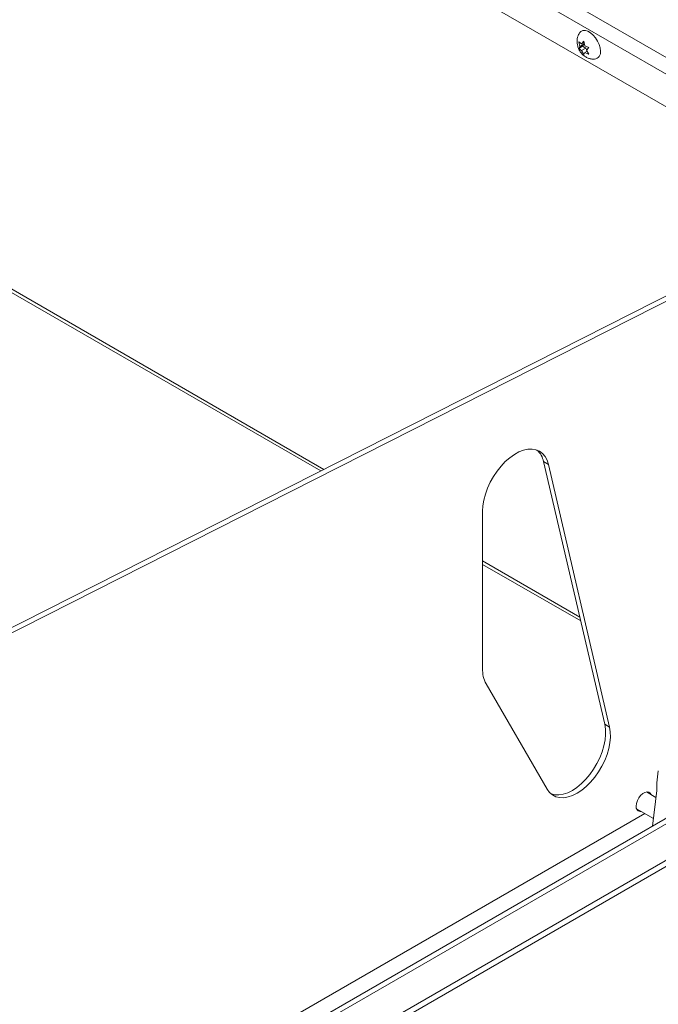
# Model space of a CAD drawing. Units: inches. Extents: x 0.1 to 10.8, y -1.1 to 8.4.
# Drawn here: x 9.1 to 9.3, y 3 to 3.3 of the extents above; entities that cross this region are included whole.
import ezdxf

# ---------------------------------------------------------------- set-up
doc = ezdxf.new("R2010")
doc.units = ezdxf.units.IN
doc.header["$MEASUREMENT"] = 0

msp = doc.modelspace()

# ---------------------------------------------------------------- linework, layer by layer
at = {"color": 8, "linetype": 'Continuous', "lineweight": 15}
for p, q in [((8.857414852853422, 3.546688662027683), (9.311527916912736, 3.284534770248726)), ((9.310930885362502, 3.279676402617404), (8.855161815208154, 3.542786286366163)), ((8.836742334470564, 3.368710504789243), (9.185303278811519, 3.167490554708277)), ((9.234723891215259, 3.138960642443855), (9.265015222320105, 3.121473829214313)), ((9.285251728724505, 3.060244214294041), (9.095697400031145, 2.950816829566741)), ((9.300067904439913, 3.050413770167928), (9.111619824778682, 2.941625009413381))]:
    msp.add_line(p, q, dxfattribs=at)
at = {"color": 7, "linetype": 'Continuous', "lineweight": 15}
for p, q in [((9.31484337789541, 3.267211011238941), (8.855161815208154, 3.532579528850575)), ((8.836742367006345, 3.367632721747553), (9.184309017931756, 3.166986765037588)), ((9.26506968721466, 3.299322747340274), (9.264743548562913, 3.300774672546511)), ((9.265915975370147, 3.299371657023102), (9.264743548562913, 3.298694829433967)), ((9.264743548562913, 3.298694829433967), (9.26506968721466, 3.299322747340274)), ((9.266435897123431, 3.300111443532737), (9.26506968721466, 3.299322747340274)), ((9.265589608967945, 3.30006251506435), (9.266303378894325, 3.300914113826741)), ((9.266390737461757, 3.300524996699629), (9.265589608967945, 3.30006251506435)), ((9.266435897123431, 3.300111443532737), (9.265915975370147, 3.299371657023102)), ((9.265915975370147, 3.299371657023102), (9.266955818876715, 3.298771368144269)), ((9.266303378894325, 3.300914113826741), (9.266629517546072, 3.299462188620505)), ((9.267863144154177, 3.298973768344998), (9.267149439299356, 3.298122132017595)), ((9.266955818876715, 3.298771368144269), (9.265589608967945, 3.297982671951806)), ((9.266303378894325, 3.296754446387212), (9.265589608967945, 3.297982671951806)), ((9.266629517546072, 3.297382345507962), (9.266303378894325, 3.296754446387212)), ((9.267340749681665, 3.29779293108028), (9.266629517546072, 3.297382345507962)), ((9.266955818876715, 3.298771368144269), (9.267189295629002, 3.298169688612434)), ((9.267149439299356, 3.298122132017595), (9.267863144154177, 3.296893925232455)), ((9.271451710468332, 3.29763422816764), (9.271435117220888, 3.298245527470738)), ((9.31037615032536, 3.230859847072015), (9.002924675574015, 3.075086660520409)), ((9.310162618005787, 3.22912259770004), (9.004427568291643, 3.07421905902194)), ((9.253737800640739, 3.169896039673642), (9.255240693358367, 3.169028438175172)), ((9.272801945309464, 3.088040035271132), (9.253737800640739, 3.169896039673642)), ((9.274304838027092, 3.087172433772662), (9.255240693358367, 3.169028438175172)), ((9.234723858679478, 3.154414381626273), (9.234723858679478, 3.105374145697773)), ((9.234723923751037, 3.137882859402166), (9.265305213721046, 3.120228656482756)), ((9.23583049814096, 3.10062252600458), (9.254894675345463, 3.067806773964881)), ((9.344464081517238, 3.089097913258882), (9.100312828075927, 2.948152394756931)), ((9.345967039306423, 3.088230274195402), (9.101815785865112, 2.947284755693451)), ((9.272801945309464, 3.088040035271132), (9.274304838027092, 3.087172433772662)), ((9.113322519717018, 2.940642056523509), (9.344763150400603, 3.07424988869447)), ((9.289484763755121, 3.073519010984707), (9.289030076239344, 3.069819055912058)), ((9.288764812030676, 3.065234739338499), (9.285772366264933, 3.066962241508144)), ((9.287668095981884, 3.056310279799405), (9.289032093457662, 3.067409598481113)), ((9.282733394334787, 3.061698021235804), (9.287959421349774, 3.058681100057025))]:
    msp.add_line(p, q, dxfattribs=at)
at = {"color": 7, "linetype": 'Continuous', "lineweight": 15, "flags": 128}
for points in [[(9.264955746915538, 3.303495802454606), (9.265394264149, 3.303959302116514), (9.26601973197035, 3.304238082138004), (9.266759660663288, 3.304259360463397), (9.267570972856022, 3.304021930774864), (9.268406556740118, 3.303539558466159), (9.269217868932852, 3.302840267035631), (9.269957797625793, 3.301964685225729), (9.27058326544714, 3.300963755429103), (9.271057962467191, 3.299895596756766), (9.271354233273536, 3.29882233045578), (9.271454964046262, 3.297806285403501)], [(9.255240693358367, 3.169028438175172), (9.2548125550385, 3.170368010777976), (9.254198832633481, 3.171516983732318), (9.25341123902386, 3.172453339264546), (9.252464870811233, 3.173159135749704), (9.251377850424674, 3.173620845885168), (9.250171000762936, 3.17382963850455), (9.248867454765106, 3.173781510113249), (9.24749216737391, 3.173477378862033), (9.246071460034806, 3.172923065804221), (9.244632597730849, 3.172129201007584), (9.243203138267111, 3.171110998188696), (9.241810411698207, 3.169887935407286), (9.240481129898948, 3.168483454533941), (9.239240768384526, 3.166924463490806), (9.238113078273837, 3.165240829087303), (9.237119663324336, 3.163464794707496), (9.236279556966918, 3.161630397997476), (9.235608831876558, 3.159772757050762), (9.235120339686082, 3.157927450509301), (9.23482345069993, 3.156129850700557), (9.234723858679478, 3.154414381626273)], [(9.254894675345463, 3.067806773964881), (9.255628194489882, 3.066800329891366), (9.256525661426213, 3.066019179726728), (9.257569864727207, 3.065478276042361), (9.258740859960152, 3.065188013819971), (9.260016132365767, 3.065153906385421), (9.261371312645352, 3.065376641698244), (9.262780437247024, 3.065851948480116), (9.264216468938184, 3.06657069948658), (9.265651947521093, 3.067519150961858), (9.267059380262241, 3.068679139850579), (9.268411729929028, 3.070028400758293), (9.269683195648463, 3.071541148230505), (9.27084934305029, 3.073188356175648), (9.271887852589908, 3.074938485735267), (9.272778844906156, 3.076758018293703), (9.273505271250688, 3.078612108239622), (9.274053173774172, 3.08046521695419), (9.274412075955679, 3.082281859500391), (9.274575080209994, 3.084027217492712), (9.274539128173862, 3.085667899887845), (9.274304838027092, 3.087172433772662)], [(9.256121371832576, 3.066325832941765), (9.257237967242524, 3.06605561531844), (9.258513239648138, 3.06602150788389), (9.259868419927724, 3.066244243196714), (9.261277544529397, 3.066719549978586), (9.262713576220554, 3.067438300985049), (9.264149054803463, 3.068386752460327), (9.265556487544613, 3.069546741349049), (9.2669088372114, 3.070896002256763), (9.268180302930835, 3.072408749728974), (9.269346450332662, 3.074055957674118), (9.27038495987228, 3.075806087233737), (9.27127595218853, 3.077625619792173), (9.272002378533058, 3.079479709738091), (9.272550281056544, 3.081332818452659), (9.27290918323805, 3.083149460998861), (9.273072187492366, 3.084894818991182), (9.273036235456235, 3.086535501386314), (9.272801945309464, 3.088040035271132)], [(9.282599151709379, 3.062531443212598), (9.282695750438133, 3.063363050277814), (9.282977705501585, 3.064238807733814), (9.283422209318442, 3.065087785212844), (9.283993244781012, 3.065841202771947), (9.284644513475348, 3.066437999949255), (9.285323274903195, 3.066829840580989), (9.285974576133311, 3.066985001015199), (9.286545579060101, 3.066890868185005), (9.28699008287696, 3.066555103888868), (9.287234426579534, 3.066118234538719)]]:
    msp.add_lwpolyline(points, dxfattribs=at)
at = {"color": 7, "linetype": 'Continuous', "lineweight": 15}
for centre, radius, start, end in [((9.269383436860844, 3.297424844409616), 0.002106352798498251, 277.2081919333314, 10.43329895599686), ((9.247409390573948, 3.168705272907202), 0.006439464221930564, 10.65629662440605, 48.39757930344468), ((9.244192980564572, 3.105074802220928), 0.009473852215011718, 178.1893349644854, 208.0313207059968), ((9.28401094288604, 3.06227669030452), 0.001434591708701786, 169.771243336329, 277.3896363035461)]:
    msp.add_arc(centre, radius, start, end, dxfattribs=at)
for points, knots in [([(9.264969119120831, 3.303471477003336), (9.26486575018735, 3.303321258095841), (9.264586186523792, 3.302914987597529), (9.264317561138142, 3.302153376825536), (9.264151034223463, 3.301240409284839), (9.264163235563979, 3.30029492887562), (9.264349919499013, 3.299326517547828), (9.264730681477968, 3.298343273477553), (9.265305936225221, 3.297412318010742), (9.266044715961444, 3.296608697449929), (9.266890567767629, 3.295984911220585), (9.267814763371426, 3.295560273203765), (9.268735034451975, 3.295328174257327), (9.269340227761365, 3.295342026045256), (9.269613894438544, 3.295348289783994)], [0, 0, 0, 0, 0.04785185235633731, 0.129416437824928, 0.2100448745132183, 0.2917953623414266, 0.3771021127598229, 0.4682166514138824, 0.5663609261921448, 0.6612150455676821, 0.7528898177162495, 0.8412436683778264, 0.9282108425818623, 1, 1, 1, 1]), ([(9.264743548562913, 3.300774672546511), (9.264783455460622, 3.30072918034921), (9.264869038501702, 3.300631619255419), (9.265126644317988, 3.300383738983131), (9.265390533435763, 3.300200641857802), (9.265589608967945, 3.30006251506435)], [0, 0, 0, 0, 0.1766747688887916, 0.3788909905735559, 1, 1, 1, 1]), ([(9.266629517546072, 3.299462188620505), (9.266868070584119, 3.299346283884993), (9.26725208071515, 3.299159706539196), (9.267695270662792, 3.29902484993792), (9.267863144154177, 3.298973768344998)], [0, 0, 0, 0, 0.621215480456058, 0.9999999999999999, 0.9999999999999999, 0.9999999999999999, 0.9999999999999999]), ([(9.265589608967945, 3.297982671951806), (9.265388834322849, 3.298120385689352), (9.265065637861376, 3.298342070019313), (9.264832034064773, 3.298597918130206), (9.264743548562913, 3.298694829433967)], [0, 0, 0, 0, 0.621215480456058, 0.9999999999999999, 0.9999999999999999, 0.9999999999999999, 0.9999999999999999]), ([(9.267863144154177, 3.296893925232455), (9.267784340818599, 3.296916962994129), (9.267615341735906, 3.296966369032108), (9.267185953985052, 3.297115081704411), (9.266868786095463, 3.297267421649456), (9.266629517546072, 3.297382345507962)], [0, 0, 0, 0, 0.1766747688887916, 0.3788909905735559, 1, 1, 1, 1]), ([(9.289032093457662, 3.067409598481113), (9.289039960773898, 3.06760334836884), (9.289055677924699, 3.067990417619712), (9.289029427638765, 3.068599676067716), (9.289004291366412, 3.069230853583102), (9.288995011581937, 3.069637447129725), (9.289030533751557, 3.069809248489854), (9.289032483887013, 3.069818680231417)], [0, 0, 0, 0, 0.2130050647024914, 0.425536818596191, 0.64982903591688, 0.9807759261426208, 1, 1, 1, 1])]:
    msp.add_open_spline(points, degree=3, knots=knots, dxfattribs=at)

doc.saveas('drawing.dxf')
